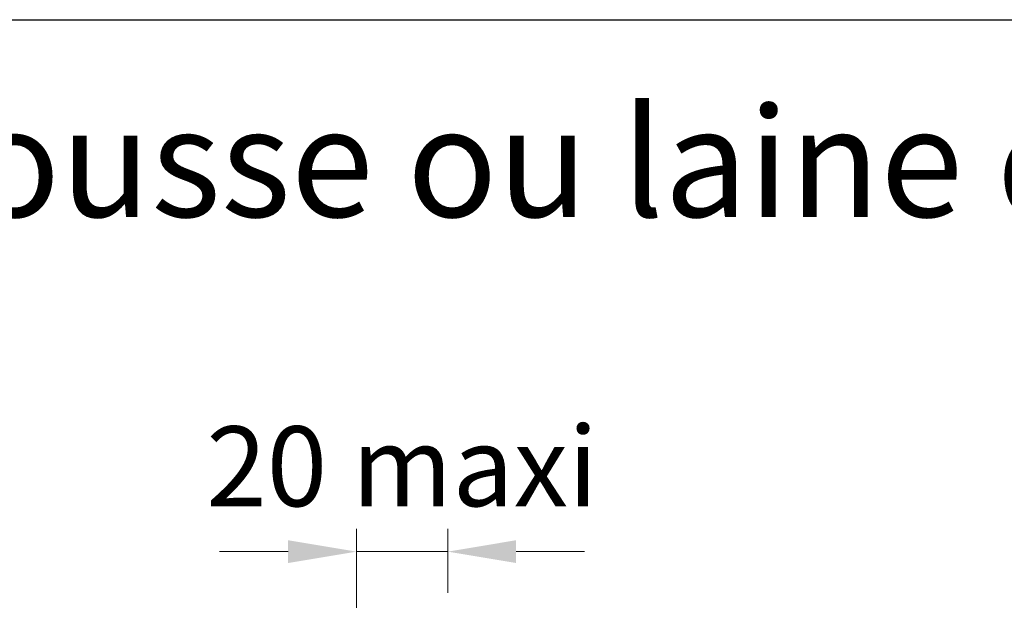
# Model space of a CAD drawing. Units: millimetres. Extents: x 0 to 329, y -11 to 461.
# Drawn here: x 153 to 196, y 140 to 165 of the extents above; entities that cross this region are included whole.
import ezdxf

# ---------------------------------------------------------------- set-up
doc = ezdxf.new("R2010")
doc.units = ezdxf.units.MM
doc.header["$PDMODE"] = 2
doc.header["$PDSIZE"] = 10
doc.layers.add('AEL-AM_5', color=3, linetype='Continuous', lineweight=20)
doc.layers.add('AM_1', color=30, linetype='Continuous', lineweight=30)
doc.styles.get("Standard").update_dxf_attribs({"font": 'arial.ttf'})
doc.styles.add('style1', font='FtraBk_.ttf', dxfattribs={"width": 0.97, "height": 3.5})
doc.dimstyles.new('AM_ISO_MALERBA$0', dxfattribs={"dimtxt": 3, "dimasz": 4, "dimexe": 1, "dimexo": 1, "dimgap": 1.5, "dimtad": 1, "dimtoh": 1, "dimtxsty": 'Standard', "dimcen": 0, "dimclrd": 256, "dimclre": 256, "dimclrt": 3, "dimadec": 1, "dimazin": 2, "dimtp": 0.1, "dimtm": 0.1, "dimtfac": 0.71, "dimtmove": 0, "dimatfit": 3, "dimfxl": 1, "dimlwd": -1, "dimlwe": -1, "dimarcsym": 0})

# ---------------------------------------------------------------- blocks, each defined once
blk = doc.blocks.new('*D18')
at = {"layer": 'AEL-AM_5', "linetype": 'Continuous', "transparency": 16777216}
for p, q in [((167.606, 136.147), (167.606, 142.818)), ((171.606, 140.017), (171.606, 142.818)), ((164.606, 141.818), (161.606, 141.818)), ((167.606, 141.818), (171.606, 141.818)), ((174.606, 141.818), (177.606, 141.818))]:
    blk.add_line(p, q, dxfattribs=at)
for points in [[(164.606, 142.318), (164.606, 141.318), (167.606, 141.818)], [(174.606, 142.318), (174.606, 141.318), (171.606, 141.818)]]:
    blk.add_solid(points, dxfattribs=at)
at = {"layer": 'Defpoints', "color": 0, "linetype": 'Continuous', "transparency": 16777216}
for p in [(171.606, 141.818), (171.606, 139.017), (167.606, 135.147)]:
    blk.add_point(p, dxfattribs=at)
at = {"layer": 'AEL-AM_5', "color": 3, "linetype": 'Continuous', "transparency": 16777216, "insert": (169.606, 145.105), "char_height": 3.5, "attachment_point": 5}
blk.add_mtext('20 maxi', dxfattribs=at)

msp = doc.modelspace()

# ---------------------------------------------------------------- linework, layer by layer
at = {"layer": 'AM_1'}
msp.add_lwpolyline([(41.522, 165.131), (292.257, 165.131)], dxfattribs=at)

# ---------------------------------------------------------------- texts
at = {"layer": 'AM_1', "insert": (77.543, 161.288), "char_height": 4.8, "attachment_point": 1, "rotation": 0, "style": 'style1'}
msp.add_mtext_dynamic_manual_height_columns('\\pxqc;{\\fArial|b0|i0|c0|p34;Montage avec mousse ou laine de roche }', width=168.01812, gutter_width=17.5, heights=[0], dxfattribs=at)

# ---------------------------------------------------------------- dimensions: what is measured, and where the dimension line sits
at = {"layer": 'AEL-AM_5', "linetype": 'Continuous'}
dim = msp.add_linear_dim(base=(171.606, 141.818), p1=(167.606, 135.147), p2=(171.606, 139.017), text='20 maxi', dimstyle='AM_ISO_MALERBA$0', override={"dimtxt": 3.5, "dimasz": 3, "dimtoh": 0, "dimdec": 0, "dimlfac": 2.5}, dxfattribs=at)
dim.commit()
dim.dimension.update_dxf_attribs({"geometry": '*D18', "text_midpoint": (169.606, 141.818), "dimtype": 160})

doc.saveas('drawing.dxf')
